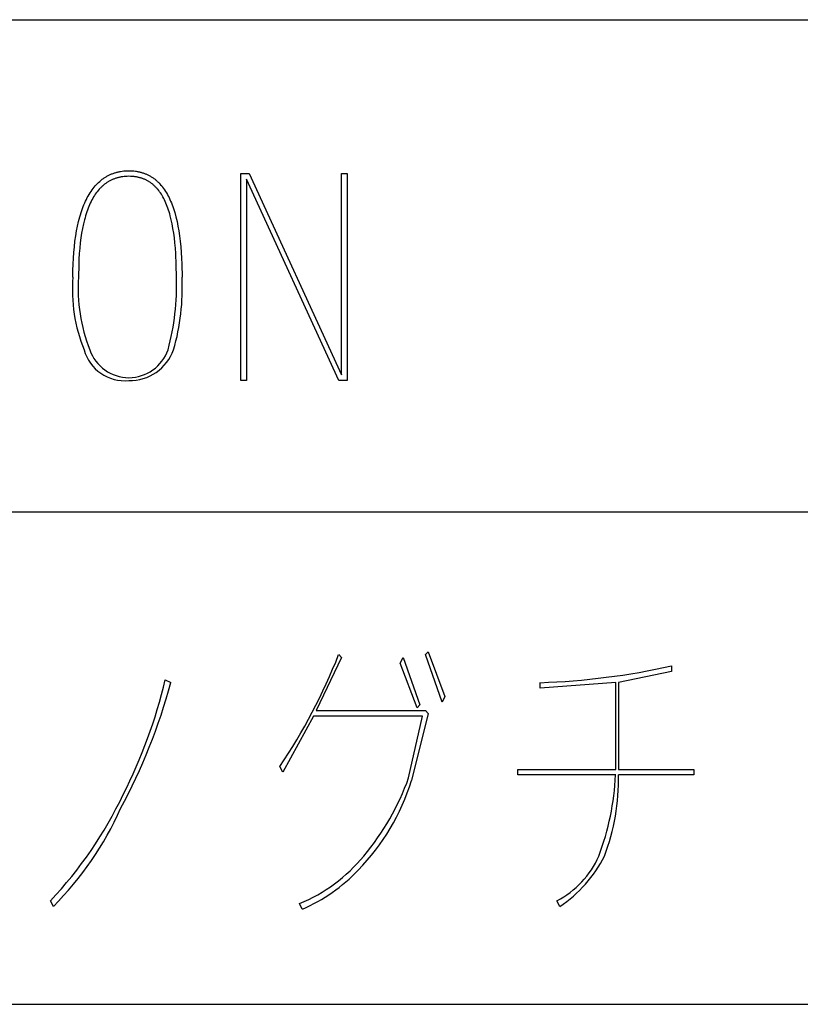
# Model space of a CAD drawing. Extents: x 2 to 295, y -209 to -1.
# Drawn here: x 244 to 256, y -209 to -194 of the extents above; entities that cross this region are included whole.
import ezdxf

# ---------------------------------------------------------------- set-up
doc = ezdxf.new("R2010")
doc.units = 0
doc.layers.add('______', color=7, linetype='CONTINUOUS')

msp = doc.modelspace()

# ---------------------------------------------------------------- linework, layer by layer
at = {"layer": '______', "color": 7}
for p, q in [((197.736, -193.887), (294.721, -193.887)), ((245.671, -196.251), (245.682, -196.246)), ((245.671, -196.251), (245.682, -196.246)), ((245.682, -196.246), (245.692, -196.24)), ((245.682, -196.246), (245.692, -196.24)), ((245.692, -196.24), (245.703, -196.235)), ((245.692, -196.24), (245.703, -196.235)), ((245.703, -196.235), (245.713, -196.23)), ((245.703, -196.235), (245.713, -196.23)), ((245.713, -196.23), (245.724, -196.226)), ((245.713, -196.23), (245.724, -196.226)), ((245.724, -196.226), (245.735, -196.221)), ((245.724, -196.226), (245.735, -196.221)), ((245.735, -196.221), (245.745, -196.217)), ((245.735, -196.221), (245.745, -196.217)), ((245.745, -196.217), (245.756, -196.213)), ((245.745, -196.217), (245.756, -196.213)), ((245.756, -196.213), (245.768, -196.209)), ((245.756, -196.213), (245.768, -196.209)), ((245.768, -196.209), (245.779, -196.205)), ((245.768, -196.209), (245.779, -196.205)), ((245.779, -196.205), (245.79, -196.202)), ((245.779, -196.205), (245.79, -196.202)), ((245.79, -196.202), (245.801, -196.198)), ((245.79, -196.202), (245.801, -196.198)), ((245.801, -196.198), (245.813, -196.195)), ((245.801, -196.198), (245.813, -196.195)), ((245.813, -196.195), (245.824, -196.192)), ((245.813, -196.195), (245.824, -196.192)), ((245.824, -196.192), (245.836, -196.19)), ((245.824, -196.192), (245.836, -196.19)), ((245.836, -196.19), (245.848, -196.187)), ((245.836, -196.19), (245.848, -196.187)), ((245.848, -196.187), (245.859, -196.185)), ((245.848, -196.187), (245.859, -196.185)), ((245.859, -196.185), (245.871, -196.183)), ((245.859, -196.185), (245.871, -196.183)), ((245.871, -196.183), (245.895, -196.179)), ((245.871, -196.183), (245.895, -196.179)), ((245.895, -196.179), (245.92, -196.176)), ((245.895, -196.179), (245.92, -196.176)), ((245.92, -196.176), (245.945, -196.174)), ((245.92, -196.176), (245.945, -196.174)), ((245.945, -196.174), (245.97, -196.173)), ((245.945, -196.174), (245.97, -196.173)), ((245.97, -196.173), (245.996, -196.173)), ((245.97, -196.173), (245.996, -196.173)), ((245.996, -196.173), (246.021, -196.173)), ((245.996, -196.173), (246.021, -196.173)), ((246.021, -196.173), (246.046, -196.174)), ((246.021, -196.173), (246.046, -196.174)), ((246.046, -196.174), (246.071, -196.176)), ((246.046, -196.174), (246.071, -196.176)), ((246.071, -196.176), (246.095, -196.179)), ((246.071, -196.176), (246.095, -196.179)), ((246.095, -196.179), (246.107, -196.181)), ((246.095, -196.179), (246.107, -196.181)), ((246.107, -196.181), (246.119, -196.183)), ((246.107, -196.181), (246.119, -196.183)), ((246.119, -196.183), (246.131, -196.185)), ((246.119, -196.183), (246.131, -196.185)), ((246.131, -196.185), (246.143, -196.187)), ((246.131, -196.185), (246.143, -196.187)), ((246.143, -196.187), (246.154, -196.19)), ((246.143, -196.187), (246.154, -196.19)), ((246.154, -196.19), (246.166, -196.192)), ((246.154, -196.19), (246.166, -196.192)), ((246.166, -196.192), (246.177, -196.195)), ((246.166, -196.192), (246.177, -196.195)), ((246.177, -196.195), (246.188, -196.198)), ((246.177, -196.195), (246.188, -196.198)), ((246.188, -196.198), (246.199, -196.202)), ((246.188, -196.198), (246.199, -196.202)), ((246.199, -196.202), (246.21, -196.205)), ((246.199, -196.202), (246.21, -196.205)), ((246.21, -196.205), (246.221, -196.209)), ((246.21, -196.205), (246.221, -196.209)), ((246.221, -196.209), (246.232, -196.213)), ((246.221, -196.209), (246.232, -196.213)), ((246.232, -196.213), (246.243, -196.217)), ((246.232, -196.213), (246.243, -196.217)), ((246.243, -196.217), (246.253, -196.221)), ((246.243, -196.217), (246.253, -196.221)), ((246.253, -196.221), (246.264, -196.226)), ((246.253, -196.221), (246.264, -196.226)), ((246.264, -196.226), (246.274, -196.23)), ((246.264, -196.226), (246.274, -196.23)), ((246.274, -196.23), (246.285, -196.235)), ((246.274, -196.23), (246.285, -196.235)), ((246.285, -196.235), (246.295, -196.24)), ((246.285, -196.235), (246.295, -196.24)), ((246.295, -196.24), (246.305, -196.246)), ((246.295, -196.24), (246.305, -196.246)), ((246.305, -196.246), (246.315, -196.251)), ((246.305, -196.246), (246.315, -196.251)), ((247.689, -196.215), (247.816, -196.215)), ((247.689, -199.348), (247.689, -196.215)), ((247.689, -196.215), (247.816, -196.215)), ((247.816, -196.215), (249.213, -199.263)), ((247.816, -196.215), (249.213, -199.263)), ((249.213, -199.263), (249.213, -196.215)), ((249.213, -196.215), (249.298, -196.215)), ((249.213, -199.263), (249.213, -196.215)), ((249.213, -196.215), (249.298, -196.215)), ((249.298, -196.215), (249.298, -199.348)), ((249.298, -196.215), (249.298, -199.348)), ((245.486, -196.403), (245.503, -196.384)), ((245.486, -196.403), (245.503, -196.384)), ((245.503, -196.384), (245.52, -196.366)), ((245.503, -196.384), (245.52, -196.366)), ((245.52, -196.366), (245.537, -196.349)), ((245.52, -196.366), (245.537, -196.349)), ((245.537, -196.349), (245.555, -196.333)), ((245.537, -196.349), (245.555, -196.333)), ((245.555, -196.333), (245.565, -196.325)), ((245.555, -196.333), (245.565, -196.325)), ((245.565, -196.325), (245.574, -196.317)), ((245.565, -196.325), (245.574, -196.317)), ((245.574, -196.317), (245.583, -196.31)), ((245.574, -196.317), (245.583, -196.31)), ((245.583, -196.31), (245.593, -196.302)), ((245.583, -196.31), (245.593, -196.302)), ((245.593, -196.302), (245.602, -196.295)), ((245.593, -196.302), (245.602, -196.295)), ((245.602, -196.399), (245.594, -196.406)), ((245.602, -196.399), (245.594, -196.406)), ((245.602, -196.295), (245.612, -196.288)), ((245.602, -196.295), (245.612, -196.288)), ((245.61, -196.392), (245.602, -196.399)), ((245.61, -196.392), (245.602, -196.399)), ((245.619, -196.385), (245.61, -196.392)), ((245.619, -196.385), (245.61, -196.392)), ((245.612, -196.288), (245.621, -196.282)), ((245.612, -196.288), (245.621, -196.282)), ((245.627, -196.378), (245.619, -196.385)), ((245.627, -196.378), (245.619, -196.385)), ((245.621, -196.282), (245.631, -196.275)), ((245.621, -196.282), (245.631, -196.275)), ((245.636, -196.371), (245.627, -196.378)), ((245.636, -196.371), (245.627, -196.378)), ((245.631, -196.275), (245.641, -196.269)), ((245.631, -196.275), (245.641, -196.269)), ((245.645, -196.365), (245.636, -196.371)), ((245.645, -196.365), (245.636, -196.371)), ((245.641, -196.269), (245.651, -196.263)), ((245.641, -196.269), (245.651, -196.263)), ((245.653, -196.359), (245.645, -196.365)), ((245.653, -196.359), (245.645, -196.365)), ((245.651, -196.263), (245.661, -196.257)), ((245.651, -196.263), (245.661, -196.257)), ((245.662, -196.353), (245.653, -196.359)), ((245.662, -196.353), (245.653, -196.359)), ((245.661, -196.257), (245.671, -196.251)), ((245.661, -196.257), (245.671, -196.251)), ((245.671, -196.347), (245.662, -196.353)), ((245.671, -196.347), (245.662, -196.353)), ((245.68, -196.341), (245.671, -196.347)), ((245.68, -196.341), (245.671, -196.347)), ((245.689, -196.336), (245.68, -196.341)), ((245.689, -196.336), (245.68, -196.341)), ((245.699, -196.33), (245.689, -196.336)), ((245.699, -196.33), (245.689, -196.336)), ((245.708, -196.325), (245.699, -196.33)), ((245.708, -196.325), (245.699, -196.33)), ((245.718, -196.32), (245.708, -196.325)), ((245.718, -196.32), (245.708, -196.325)), ((245.727, -196.315), (245.718, -196.32)), ((245.727, -196.315), (245.718, -196.32)), ((245.737, -196.311), (245.727, -196.315)), ((245.737, -196.311), (245.727, -196.315)), ((245.746, -196.307), (245.737, -196.311)), ((245.746, -196.307), (245.737, -196.311)), ((245.756, -196.302), (245.746, -196.307)), ((245.756, -196.302), (245.746, -196.307)), ((245.766, -196.298), (245.756, -196.302)), ((245.766, -196.298), (245.756, -196.302)), ((245.776, -196.295), (245.766, -196.298)), ((245.776, -196.295), (245.766, -196.298)), ((245.786, -196.291), (245.776, -196.295)), ((245.786, -196.291), (245.776, -196.295)), ((245.796, -196.287), (245.786, -196.291)), ((245.796, -196.287), (245.786, -196.291)), ((245.807, -196.284), (245.796, -196.287)), ((245.807, -196.284), (245.796, -196.287)), ((245.817, -196.281), (245.807, -196.284)), ((245.817, -196.281), (245.807, -196.284)), ((245.828, -196.278), (245.817, -196.281)), ((245.828, -196.278), (245.817, -196.281)), ((245.838, -196.276), (245.828, -196.278)), ((245.838, -196.276), (245.828, -196.278)), ((245.849, -196.273), (245.838, -196.276)), ((245.849, -196.273), (245.838, -196.276)), ((245.859, -196.271), (245.849, -196.273)), ((245.859, -196.271), (245.849, -196.273)), ((245.87, -196.269), (245.859, -196.271)), ((245.87, -196.269), (245.859, -196.271)), ((245.881, -196.267), (245.87, -196.269)), ((245.881, -196.267), (245.87, -196.269)), ((245.892, -196.265), (245.881, -196.267)), ((245.892, -196.265), (245.881, -196.267)), ((245.903, -196.263), (245.892, -196.265)), ((245.903, -196.263), (245.892, -196.265)), ((245.926, -196.261), (245.903, -196.263)), ((245.926, -196.261), (245.903, -196.263)), ((245.949, -196.259), (245.926, -196.261)), ((245.949, -196.259), (245.926, -196.261)), ((245.972, -196.258), (245.949, -196.259)), ((245.972, -196.258), (245.949, -196.259)), ((245.996, -196.257), (245.972, -196.258)), ((245.996, -196.257), (245.972, -196.258)), ((246.019, -196.258), (245.996, -196.257)), ((246.019, -196.258), (245.996, -196.257)), ((246.042, -196.259), (246.019, -196.258)), ((246.042, -196.259), (246.019, -196.258)), ((246.065, -196.261), (246.042, -196.259)), ((246.065, -196.261), (246.042, -196.259)), ((246.076, -196.262), (246.065, -196.261)), ((246.076, -196.262), (246.065, -196.261)), ((246.087, -196.263), (246.076, -196.262)), ((246.087, -196.263), (246.076, -196.262)), ((246.098, -196.265), (246.087, -196.263)), ((246.098, -196.265), (246.087, -196.263)), ((246.109, -196.267), (246.098, -196.265)), ((246.109, -196.267), (246.098, -196.265)), ((246.12, -196.269), (246.109, -196.267)), ((246.12, -196.269), (246.109, -196.267)), ((246.131, -196.271), (246.12, -196.269)), ((246.131, -196.271), (246.12, -196.269)), ((246.141, -196.273), (246.131, -196.271)), ((246.141, -196.273), (246.131, -196.271)), ((246.152, -196.276), (246.141, -196.273)), ((246.152, -196.276), (246.141, -196.273)), ((246.162, -196.278), (246.152, -196.276)), ((246.162, -196.278), (246.152, -196.276)), ((246.172, -196.281), (246.162, -196.278)), ((246.172, -196.281), (246.162, -196.278)), ((246.183, -196.284), (246.172, -196.281)), ((246.183, -196.284), (246.172, -196.281)), ((246.193, -196.287), (246.183, -196.284)), ((246.193, -196.287), (246.183, -196.284)), ((246.203, -196.291), (246.193, -196.287)), ((246.203, -196.291), (246.193, -196.287)), ((246.212, -196.295), (246.203, -196.291)), ((246.212, -196.295), (246.203, -196.291)), ((246.222, -196.298), (246.212, -196.295)), ((246.222, -196.298), (246.212, -196.295)), ((246.232, -196.302), (246.222, -196.298)), ((246.232, -196.302), (246.222, -196.298)), ((246.241, -196.307), (246.232, -196.302)), ((246.241, -196.307), (246.232, -196.302)), ((246.251, -196.311), (246.241, -196.307)), ((246.251, -196.311), (246.241, -196.307)), ((246.26, -196.315), (246.251, -196.311)), ((246.26, -196.315), (246.251, -196.311)), ((246.269, -196.32), (246.26, -196.315)), ((246.269, -196.32), (246.26, -196.315)), ((246.278, -196.325), (246.269, -196.32)), ((246.278, -196.325), (246.269, -196.32)), ((246.287, -196.33), (246.278, -196.325)), ((246.287, -196.33), (246.278, -196.325)), ((246.296, -196.336), (246.287, -196.33)), ((246.296, -196.336), (246.287, -196.33)), ((246.305, -196.341), (246.296, -196.336)), ((246.305, -196.341), (246.296, -196.336)), ((246.314, -196.347), (246.305, -196.341)), ((246.314, -196.347), (246.305, -196.341)), ((246.322, -196.353), (246.314, -196.347)), ((246.322, -196.353), (246.314, -196.347)), ((246.315, -196.251), (246.325, -196.257)), ((246.315, -196.251), (246.325, -196.257)), ((246.331, -196.359), (246.322, -196.353)), ((246.331, -196.359), (246.322, -196.353)), ((246.325, -196.257), (246.334, -196.263)), ((246.325, -196.257), (246.334, -196.263)), ((246.339, -196.365), (246.331, -196.359)), ((246.339, -196.365), (246.331, -196.359)), ((246.334, -196.263), (246.344, -196.269)), ((246.334, -196.263), (246.344, -196.269)), ((246.348, -196.371), (246.339, -196.365)), ((246.348, -196.371), (246.339, -196.365)), ((246.344, -196.269), (246.353, -196.275)), ((246.344, -196.269), (246.353, -196.275)), ((246.356, -196.378), (246.348, -196.371)), ((246.356, -196.378), (246.348, -196.371)), ((246.353, -196.275), (246.363, -196.282)), ((246.353, -196.275), (246.363, -196.282)), ((246.364, -196.385), (246.356, -196.378)), ((246.364, -196.385), (246.356, -196.378)), ((246.363, -196.282), (246.372, -196.288)), ((246.363, -196.282), (246.372, -196.288)), ((246.372, -196.392), (246.364, -196.385)), ((246.372, -196.392), (246.364, -196.385)), ((246.372, -196.288), (246.381, -196.295)), ((246.372, -196.288), (246.381, -196.295)), ((246.38, -196.399), (246.372, -196.392)), ((246.38, -196.399), (246.372, -196.392)), ((246.388, -196.406), (246.38, -196.399)), ((246.388, -196.406), (246.38, -196.399)), ((246.381, -196.295), (246.391, -196.302)), ((246.381, -196.295), (246.391, -196.302)), ((246.391, -196.302), (246.4, -196.31)), ((246.391, -196.302), (246.4, -196.31)), ((246.4, -196.31), (246.409, -196.317)), ((246.4, -196.31), (246.409, -196.317)), ((246.409, -196.317), (246.417, -196.325)), ((246.409, -196.317), (246.417, -196.325)), ((246.417, -196.325), (246.426, -196.333)), ((246.417, -196.325), (246.426, -196.333)), ((246.426, -196.333), (246.435, -196.341)), ((246.426, -196.333), (246.435, -196.341)), ((246.435, -196.341), (246.443, -196.349)), ((246.435, -196.341), (246.443, -196.349)), ((246.443, -196.349), (246.452, -196.357)), ((246.443, -196.349), (246.452, -196.357)), ((246.452, -196.357), (246.46, -196.366)), ((246.452, -196.357), (246.46, -196.366)), ((246.46, -196.366), (246.476, -196.384)), ((246.46, -196.366), (246.476, -196.384)), ((246.476, -196.384), (246.492, -196.403)), ((246.476, -196.384), (246.492, -196.403)), ((249.171, -199.348), (247.774, -196.3)), ((247.774, -196.3), (247.774, -199.348)), ((249.171, -199.348), (247.774, -196.3)), ((247.774, -196.3), (247.774, -199.348)), ((245.38, -196.555), (245.394, -196.531)), ((245.38, -196.555), (245.394, -196.531)), ((245.394, -196.531), (245.408, -196.508)), ((245.394, -196.531), (245.408, -196.508)), ((245.408, -196.508), (245.423, -196.485)), ((245.408, -196.508), (245.423, -196.485)), ((245.423, -196.485), (245.438, -196.463)), ((245.423, -196.485), (245.438, -196.463)), ((245.438, -196.463), (245.454, -196.442)), ((245.438, -196.463), (245.454, -196.442)), ((245.454, -196.442), (245.47, -196.422)), ((245.454, -196.442), (245.47, -196.422)), ((245.47, -196.422), (245.486, -196.403)), ((245.47, -196.422), (245.486, -196.403)), ((245.488, -196.529), (245.475, -196.549)), ((245.488, -196.529), (245.475, -196.549)), ((245.502, -196.509), (245.488, -196.529)), ((245.502, -196.509), (245.488, -196.529)), ((245.517, -196.49), (245.502, -196.509)), ((245.517, -196.49), (245.502, -196.509)), ((245.531, -196.472), (245.517, -196.49)), ((245.531, -196.472), (245.517, -196.49)), ((245.546, -196.454), (245.531, -196.472)), ((245.546, -196.454), (245.531, -196.472)), ((245.562, -196.437), (245.546, -196.454)), ((245.562, -196.437), (245.546, -196.454)), ((245.57, -196.429), (245.562, -196.437)), ((245.57, -196.429), (245.562, -196.437)), ((245.578, -196.421), (245.57, -196.429)), ((245.578, -196.421), (245.57, -196.429)), ((245.586, -196.414), (245.578, -196.421)), ((245.586, -196.414), (245.578, -196.421)), ((245.594, -196.406), (245.586, -196.414)), ((245.594, -196.406), (245.586, -196.414)), ((246.395, -196.414), (246.388, -196.406)), ((246.395, -196.414), (246.388, -196.406)), ((246.403, -196.421), (246.395, -196.414)), ((246.403, -196.421), (246.395, -196.414)), ((246.411, -196.429), (246.403, -196.421)), ((246.411, -196.429), (246.403, -196.421)), ((246.418, -196.437), (246.411, -196.429)), ((246.418, -196.437), (246.411, -196.429)), ((246.425, -196.446), (246.418, -196.437)), ((246.425, -196.446), (246.418, -196.437)), ((246.432, -196.454), (246.425, -196.446)), ((246.432, -196.454), (246.425, -196.446)), ((246.447, -196.472), (246.432, -196.454)), ((246.447, -196.472), (246.432, -196.454)), ((246.46, -196.49), (246.447, -196.472)), ((246.46, -196.49), (246.447, -196.472)), ((246.474, -196.509), (246.46, -196.49)), ((246.474, -196.509), (246.46, -196.49)), ((246.487, -196.529), (246.474, -196.509)), ((246.487, -196.529), (246.474, -196.509)), ((246.499, -196.549), (246.487, -196.529)), ((246.499, -196.549), (246.487, -196.529)), ((246.492, -196.403), (246.507, -196.422)), ((246.492, -196.403), (246.507, -196.422)), ((246.507, -196.422), (246.522, -196.442)), ((246.507, -196.422), (246.522, -196.442)), ((246.522, -196.442), (246.537, -196.463)), ((246.522, -196.442), (246.537, -196.463)), ((246.537, -196.463), (246.551, -196.485)), ((246.537, -196.463), (246.551, -196.485)), ((246.551, -196.485), (246.565, -196.508)), ((246.551, -196.485), (246.565, -196.508)), ((246.565, -196.508), (246.579, -196.531)), ((246.565, -196.508), (246.579, -196.531)), ((246.579, -196.531), (246.592, -196.555)), ((246.579, -196.531), (246.592, -196.555)), ((245.304, -196.716), (245.316, -196.688)), ((245.304, -196.716), (245.316, -196.688)), ((245.316, -196.688), (245.328, -196.66)), ((245.316, -196.688), (245.328, -196.66)), ((245.328, -196.66), (245.34, -196.632)), ((245.328, -196.66), (245.34, -196.632)), ((245.34, -196.632), (245.353, -196.606)), ((245.34, -196.632), (245.353, -196.606)), ((245.353, -196.606), (245.366, -196.58)), ((245.353, -196.606), (245.366, -196.58)), ((245.366, -196.58), (245.38, -196.555)), ((245.366, -196.58), (245.38, -196.555)), ((245.401, -196.687), (245.39, -196.713)), ((245.401, -196.687), (245.39, -196.713)), ((245.412, -196.662), (245.401, -196.687)), ((245.412, -196.662), (245.401, -196.687)), ((245.424, -196.638), (245.412, -196.662)), ((245.424, -196.638), (245.412, -196.662)), ((245.436, -196.615), (245.424, -196.638)), ((245.436, -196.615), (245.424, -196.638)), ((245.449, -196.592), (245.436, -196.615)), ((245.449, -196.592), (245.436, -196.615)), ((245.462, -196.57), (245.449, -196.592)), ((245.462, -196.57), (245.449, -196.592)), ((245.475, -196.549), (245.462, -196.57)), ((245.475, -196.549), (245.462, -196.57)), ((246.512, -196.57), (246.499, -196.549)), ((246.512, -196.57), (246.499, -196.549)), ((246.523, -196.592), (246.512, -196.57)), ((246.523, -196.592), (246.512, -196.57)), ((246.535, -196.615), (246.523, -196.592)), ((246.535, -196.615), (246.523, -196.592)), ((246.546, -196.638), (246.535, -196.615)), ((246.546, -196.638), (246.535, -196.615)), ((246.557, -196.662), (246.546, -196.638)), ((246.557, -196.662), (246.546, -196.638)), ((246.567, -196.687), (246.557, -196.662)), ((246.567, -196.687), (246.557, -196.662)), ((246.577, -196.713), (246.567, -196.687)), ((246.577, -196.713), (246.567, -196.687)), ((246.592, -196.555), (246.604, -196.58)), ((246.592, -196.555), (246.604, -196.58)), ((246.604, -196.58), (246.616, -196.606)), ((246.604, -196.58), (246.616, -196.606)), ((246.616, -196.606), (246.628, -196.632)), ((246.616, -196.606), (246.628, -196.632)), ((246.628, -196.632), (246.64, -196.66)), ((246.628, -196.632), (246.64, -196.66)), ((246.64, -196.66), (246.651, -196.688)), ((246.64, -196.66), (246.651, -196.688)), ((246.651, -196.688), (246.661, -196.716)), ((246.651, -196.688), (246.661, -196.716)), ((245.252, -196.872), (245.262, -196.839)), ((245.252, -196.872), (245.262, -196.839)), ((245.262, -196.839), (245.272, -196.807)), ((245.262, -196.839), (245.272, -196.807)), ((245.272, -196.807), (245.282, -196.776)), ((245.272, -196.807), (245.282, -196.776)), ((245.282, -196.776), (245.293, -196.746)), ((245.282, -196.776), (245.293, -196.746)), ((245.293, -196.746), (245.304, -196.716)), ((245.293, -196.746), (245.304, -196.716)), ((245.35, -196.823), (245.341, -196.853)), ((245.35, -196.823), (245.341, -196.853)), ((245.359, -196.795), (245.35, -196.823)), ((245.359, -196.795), (245.35, -196.823)), ((245.369, -196.767), (245.359, -196.795)), ((245.369, -196.767), (245.359, -196.795)), ((245.38, -196.74), (245.369, -196.767)), ((245.38, -196.74), (245.369, -196.767)), ((245.39, -196.713), (245.38, -196.74)), ((245.39, -196.713), (245.38, -196.74)), ((246.587, -196.74), (246.577, -196.713)), ((246.587, -196.74), (246.577, -196.713)), ((246.596, -196.767), (246.587, -196.74)), ((246.596, -196.767), (246.587, -196.74)), ((246.605, -196.795), (246.596, -196.767)), ((246.605, -196.795), (246.596, -196.767)), ((246.613, -196.823), (246.605, -196.795)), ((246.613, -196.823), (246.605, -196.795)), ((246.622, -196.853), (246.613, -196.823)), ((246.622, -196.853), (246.613, -196.823)), ((246.661, -196.716), (246.671, -196.746)), ((246.661, -196.716), (246.671, -196.746)), ((246.671, -196.746), (246.681, -196.776)), ((246.671, -196.746), (246.681, -196.776)), ((246.681, -196.776), (246.691, -196.807)), ((246.681, -196.776), (246.691, -196.807)), ((246.691, -196.807), (246.708, -196.872)), ((246.691, -196.807), (246.708, -196.872)), ((245.218, -197.01), (245.235, -196.939)), ((245.218, -197.01), (245.235, -196.939)), ((245.235, -196.939), (245.252, -196.872)), ((245.235, -196.939), (245.252, -196.872)), ((245.308, -196.978), (245.294, -197.045)), ((245.308, -196.978), (245.294, -197.045)), ((245.324, -196.914), (245.308, -196.978)), ((245.324, -196.914), (245.308, -196.978)), ((245.332, -196.883), (245.324, -196.914)), ((245.332, -196.883), (245.324, -196.914)), ((245.341, -196.853), (245.332, -196.883)), ((245.341, -196.853), (245.332, -196.883)), ((246.637, -196.914), (246.622, -196.853)), ((246.637, -196.914), (246.622, -196.853)), ((246.651, -196.978), (246.637, -196.914)), ((246.651, -196.978), (246.637, -196.914)), ((246.663, -197.045), (246.651, -196.978)), ((246.663, -197.045), (246.651, -196.978)), ((246.708, -196.872), (246.724, -196.939)), ((246.708, -196.872), (246.724, -196.939)), ((246.724, -196.939), (246.739, -197.01)), ((246.724, -196.939), (246.739, -197.01)), ((245.191, -197.16), (245.204, -197.083)), ((245.191, -197.16), (245.204, -197.083)), ((245.204, -197.083), (245.218, -197.01)), ((245.204, -197.083), (245.218, -197.01)), ((245.281, -197.115), (245.27, -197.187)), ((245.281, -197.115), (245.27, -197.187)), ((245.294, -197.045), (245.281, -197.115)), ((245.294, -197.045), (245.281, -197.115)), ((246.674, -197.115), (246.663, -197.045)), ((246.674, -197.115), (246.663, -197.045)), ((246.684, -197.187), (246.674, -197.115)), ((246.684, -197.187), (246.674, -197.115)), ((246.739, -197.01), (246.752, -197.083)), ((246.739, -197.01), (246.752, -197.083)), ((246.752, -197.083), (246.763, -197.16)), ((246.752, -197.083), (246.763, -197.16)), ((245.171, -197.323), (245.18, -197.24)), ((245.171, -197.323), (245.18, -197.24)), ((245.18, -197.24), (245.191, -197.16)), ((245.18, -197.24), (245.191, -197.16)), ((245.26, -197.263), (245.252, -197.342)), ((245.26, -197.263), (245.252, -197.342)), ((245.27, -197.187), (245.26, -197.263)), ((245.27, -197.187), (245.26, -197.263)), ((246.692, -197.263), (246.684, -197.187)), ((246.692, -197.263), (246.684, -197.187)), ((246.699, -197.342), (246.692, -197.263)), ((246.699, -197.342), (246.692, -197.263)), ((246.763, -197.16), (246.773, -197.24)), ((246.763, -197.16), (246.773, -197.24)), ((246.773, -197.24), (246.781, -197.323)), ((246.773, -197.24), (246.781, -197.323)), ((245.157, -197.497), (245.163, -197.408)), ((245.157, -197.497), (245.163, -197.408)), ((245.163, -197.408), (245.171, -197.323)), ((245.163, -197.408), (245.171, -197.323)), ((245.246, -197.424), (245.24, -197.509)), ((245.246, -197.424), (245.24, -197.509)), ((245.252, -197.342), (245.246, -197.424)), ((245.252, -197.342), (245.246, -197.424)), ((246.705, -197.424), (246.699, -197.342)), ((246.705, -197.424), (246.699, -197.342)), ((246.713, -197.597), (246.705, -197.424)), ((246.713, -197.597), (246.705, -197.424)), ((246.781, -197.323), (246.788, -197.408)), ((246.781, -197.323), (246.788, -197.408)), ((246.788, -197.408), (246.793, -197.497)), ((246.788, -197.408), (246.793, -197.497)), ((245.15, -197.684), (245.152, -197.589)), ((245.15, -197.684), (245.152, -197.589)), ((245.152, -197.589), (245.157, -197.497)), ((245.152, -197.589), (245.157, -197.497)), ((245.24, -197.509), (245.237, -197.597)), ((245.24, -197.509), (245.237, -197.597)), ((246.793, -197.497), (246.797, -197.589)), ((246.793, -197.497), (246.797, -197.589)), ((246.797, -197.589), (246.8, -197.781)), ((246.797, -197.589), (246.8, -197.781)), ((245.149, -197.781), (245.15, -197.684)), ((245.149, -197.781), (245.15, -197.684)), ((245.237, -197.597), (245.234, -197.781)), ((245.237, -197.597), (245.234, -197.781)), ((246.715, -197.781), (246.713, -197.597)), ((246.715, -197.781), (246.713, -197.597)), ((247.774, -199.348), (247.689, -199.348)), ((247.774, -199.348), (247.689, -199.348)), ((249.298, -199.348), (249.171, -199.348)), ((249.298, -199.348), (249.171, -199.348)), ((197.736, -201.337), (294.721, -201.337)), ((249.213, -203.539), (248.832, -204.343)), ((249.213, -203.539), (248.832, -204.343)), ((249.171, -203.496), (249.213, -203.539)), ((249.171, -203.496), (249.213, -203.539)), ((250.102, -203.623), (250.144, -203.539)), ((250.102, -203.623), (250.144, -203.539)), ((250.144, -203.539), (250.398, -204.258)), ((250.144, -203.539), (250.398, -204.258)), ((250.483, -203.496), (250.525, -203.454)), ((250.483, -203.496), (250.525, -203.454)), ((250.737, -204.216), (250.483, -203.496)), ((250.737, -204.216), (250.483, -203.496)), ((250.525, -203.454), (250.779, -204.131)), ((250.525, -203.454), (250.779, -204.131)), ((250.356, -204.301), (250.102, -203.623)), ((250.356, -204.301), (250.102, -203.623)), ((254.208, -203.666), (254.208, -203.75)), ((254.208, -203.666), (254.208, -203.75)), ((254.208, -203.75), (253.404, -203.92)), ((254.208, -203.75), (253.404, -203.92)), ((246.546, -203.877), (246.631, -203.92)), ((246.546, -203.877), (246.631, -203.92)), ((253.362, -203.92), (252.219, -204.004)), ((252.219, -204.004), (252.219, -203.92)), ((253.362, -203.92), (252.219, -204.004)), ((252.219, -204.004), (252.219, -203.92)), ((253.362, -205.232), (253.362, -203.92)), ((253.362, -205.232), (253.362, -203.92)), ((253.404, -203.92), (253.404, -205.232)), ((253.404, -203.92), (253.404, -205.232)), ((250.779, -204.131), (250.737, -204.216)), ((250.779, -204.131), (250.737, -204.216)), ((250.398, -204.258), (250.356, -204.301)), ((250.398, -204.258), (250.356, -204.301)), ((248.79, -204.428), (248.324, -205.274)), ((248.79, -204.428), (248.324, -205.274)), ((250.441, -204.428), (248.79, -204.428)), ((250.441, -204.428), (248.79, -204.428)), ((248.832, -204.343), (250.483, -204.343)), ((250.229, -205.359), (250.441, -204.428)), ((250.229, -205.359), (250.441, -204.428)), ((250.525, -204.385), (250.271, -205.401)), ((250.525, -204.385), (250.271, -205.401)), ((250.483, -204.343), (250.525, -204.385)), ((250.483, -204.343), (250.525, -204.385)), ((248.324, -205.274), (248.282, -205.19)), ((248.324, -205.274), (248.282, -205.19)), ((251.88, -205.317), (251.88, -205.232)), ((251.88, -205.232), (253.362, -205.232)), ((251.88, -205.317), (251.88, -205.232)), ((251.88, -205.232), (253.362, -205.232)), ((253.362, -205.317), (251.88, -205.317)), ((253.362, -205.317), (251.88, -205.317)), ((253.404, -205.232), (254.547, -205.232)), ((254.547, -205.317), (253.404, -205.317)), ((254.547, -205.317), (253.404, -205.317)), ((254.547, -205.232), (254.547, -205.317)), ((254.547, -205.232), (254.547, -205.317)), ((244.853, -207.306), (244.81, -207.222)), ((244.853, -207.306), (244.81, -207.222)), ((248.62, -207.349), (248.578, -207.264)), ((248.62, -207.349), (248.578, -207.264)), ((252.515, -207.306), (252.473, -207.222)), ((252.515, -207.306), (252.473, -207.222)), ((2.367, -208.788), (294.721, -208.788))]:
    msp.add_line(p, q, dxfattribs=at)
for centre, radius, start, end in [((247.515, -197.981), 2.374, 175.1865, 202.31), ((247.515, -197.981), 2.374, 175.1865, 202.31), ((247.836, -197.944), 2.608, 176.4207, 201.0758), ((247.836, -197.944), 2.608, 176.4207, 201.0758), ((242.991, -197.909), 3.727, 344.8699, 1.9658), ((242.991, -197.909), 3.727, 344.8699, 1.9658), ((243.444, -197.952), 3.36, 343.929, 2.9067), ((243.444, -197.952), 3.36, 343.929, 2.9067), ((245.934, -198.712), 0.639, 195.466, 275.5101), ((245.934, -198.712), 0.639, 195.466, 275.5101), ((246.003, -198.669), 0.637, 199.5655, 269.3514), ((246.003, -198.669), 0.637, 199.5655, 269.3514), ((246.01, -198.644), 0.704, 268.797, 340.2241), ((245.988, -198.669), 0.637, 270.6482, 340.4316), ((246.01, -198.644), 0.704, 268.797, 340.2241), ((245.988, -198.669), 0.637, 270.6482, 340.4316), ((240.836, -200.201), 8.962, 326.1757, 338.4254), ((240.836, -200.201), 8.962, 326.1757, 338.4254), ((251.835, -192.994), 10.933, 272.0129, 282.5394), ((251.835, -192.994), 10.933, 272.0129, 282.5394), ((237.996, -201.571), 8.949, 331.6165, 344.7818), ((237.996, -201.571), 8.949, 331.6165, 344.7818), ((238.865, -202.051), 7.895, 333.1842, 346.6274), ((238.865, -202.051), 7.895, 333.1842, 346.6274), ((249.233, -205.103), 4.134, 339.5876, 357.0305), ((249.233, -205.103), 4.134, 339.5876, 357.0305), ((250.204, -205.397), 3.201, 338.9952, 1.44), ((250.204, -205.397), 3.201, 338.9952, 1.44), ((247.112, -204.441), 3.302, 315.4996, 343.101), ((247.112, -204.441), 3.302, 315.4996, 343.101), ((246.503, -204.016), 3.961, 320.3329, 340.1814), ((246.503, -204.016), 3.961, 320.3329, 340.1814), ((240.259, -202.927), 6.257, 316.6593, 334.58), ((240.259, -202.927), 6.257, 316.6593, 334.58), ((241.346, -203.813), 4.95, 315.1064, 336.0169), ((241.346, -203.813), 4.95, 315.1064, 336.0169), ((247.604, -204.928), 2.531, 292.6289, 320.3095), ((247.604, -204.928), 2.531, 292.6289, 320.3095), ((251.823, -205.976), 1.405, 297.5495, 336.1457), ((251.823, -205.976), 1.405, 297.5495, 336.1457), ((251.435, -205.664), 1.966, 303.3379, 333.3951), ((251.435, -205.664), 1.966, 303.3379, 333.3951), ((247.595, -204.982), 2.579, 293.4338, 316.547), ((247.595, -204.982), 2.579, 293.4338, 316.547)]:
    msp.add_arc(centre, radius, start, end, dxfattribs=at)

doc.saveas('drawing.dxf')
